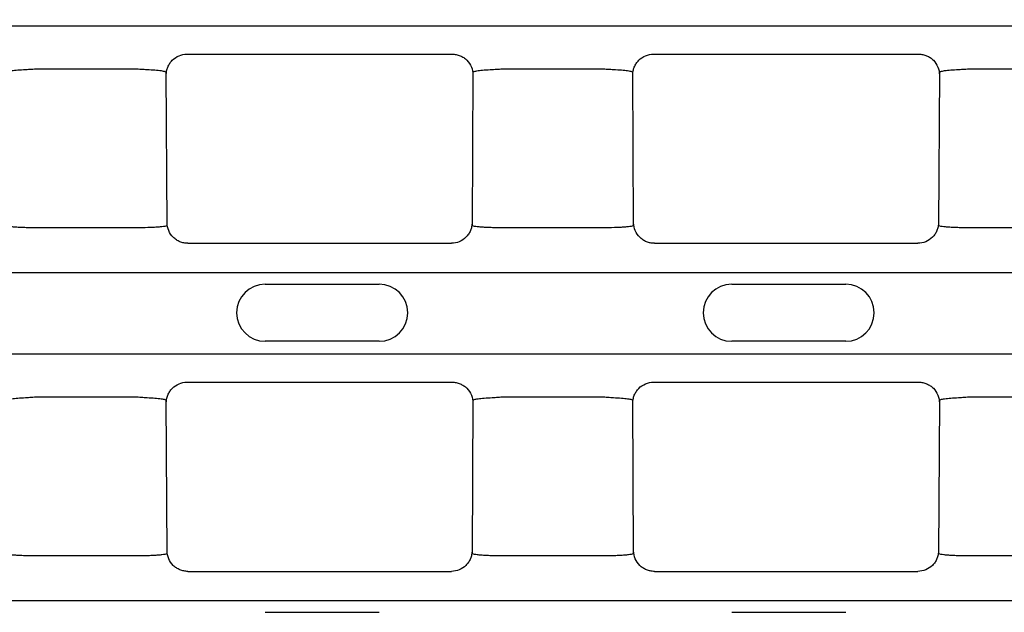
# Model space of a CAD drawing. Extents: x 126 to 2077, y 26 to 2964.
# Drawn here: x 984 to 1079, y 1381 to 1439 of the extents above; entities that cross this region are included whole.
import ezdxf

# ---------------------------------------------------------------- set-up
doc = ezdxf.new("R2010")
doc.units = 0
doc.header["$LTSCALE"] = 10
doc.header["$MEASUREMENT"] = 0
doc.layers.get('DEFPOINTS').update_dxf_attribs({"linetype": 'CONTINUOUS'})
doc.layers.add('BEMASS', color=3, linetype='CONTINUOUS')
doc.layers.add('DUENN-18', color=94, linetype='CONTINUOUS')
doc.styles.add('BEMSTIL', font='isocp3.shx', dxfattribs={"width": 0.8})
doc.dimstyles.new('BEMASS', dxfattribs={"dimtxt": 3.5, "dimasz": 3.5, "dimexe": 1.4, "dimexo": 0, "dimgap": 2, "dimtad": 1, "dimtxsty": 'BEMSTIL', "dimcen": 3, "dimclrd": 3, "dimclre": 3, "dimclrt": 3, "dimadec": 0, "dimazin": 0, "dimtfac": 0.875, "dimtmove": 2, "dimatfit": 3, "dimfxl": 1, "dimtolj": 1, "dimlwd": 25, "dimlwe": 25, "dimarcsym": 0})

# ---------------------------------------------------------------- blocks, each defined once
blk = doc.blocks.new('*D84')
at = {"layer": 'BEMASS', "color": 3, "lineweight": 25}
for p, q in [((1499.779, 2621.386), (1499.779, 2724.395)), ((1674.779, 2621.624), (1674.779, 2724.395)), ((1534.779, 2704.395), (1639.779, 2704.395)), ((352.513, 1241.111), (352.513, 990.278)), ((477.078, 1241.111), (477.078, 990.278)), ((442.078, 1010.278), (387.513, 1010.278))]:
    blk.add_line(p, q, dxfattribs=at)
at = {"layer": 'BEMASS', "color": 3}
for points in [[(1534.779, 2710.228), (1534.779, 2698.561), (1499.779, 2704.395)], [(1639.779, 2710.228), (1639.779, 2698.561), (1674.779, 2704.395)], [(387.513, 1016.112), (387.513, 1004.445), (352.513, 1010.278)], [(442.078, 1016.112), (442.078, 1004.445), (477.078, 1010.278)]]:
    blk.add_solid(points, dxfattribs=at)
at = {"layer": 'DEFPOINTS', "color": 0}
for p in [(1674.779, 2704.395), (1674.779, 2601.624), (1499.779, 2601.386), (352.513, 1261.111), (477.078, 1261.111), (352.513, 1010.278)]:
    blk.add_point(p, dxfattribs=at)
at = {"layer": 'BEMASS', "color": 4, "char_height": 35, "attachment_point": 5, "style": 'BEMSTIL'}
for s, insert in [('\\A1;175', (1587.279, 2731.895)), ('\\A1;125', (414.795, 1037.782))]:
    blk.add_mtext(s, dxfattribs=dict(at, insert=insert))

msp = doc.modelspace()

# ---------------------------------------------------------------- linework, layer by layer
at = {"layer": 'DUENN-18'}
for p, q in [((1351.082, 1437.905), (853.943, 1437.905)), ((999.724, 1435.21), (1025.301, 1435.21)), ((1044.724, 1435.21), (1070.301, 1435.21)), ((985.305, 1433.79), (994.721, 1433.79)), ((997.806, 1418.686), (997.723, 1433.457)), ((1027.303, 1433.457), (1027.219, 1418.686)), ((1030.305, 1433.79), (1039.721, 1433.79)), ((1042.806, 1418.686), (1042.723, 1433.457)), ((1072.303, 1433.457), (1072.219, 1418.686)), ((1075.305, 1433.79), (1084.721, 1433.79)), ((994.808, 1418.454), (985.218, 1418.454)), ((1039.808, 1418.454), (1030.218, 1418.454)), ((1084.808, 1418.454), (1075.218, 1418.454)), ((999.805, 1416.958), (1025.221, 1416.958)), ((1044.805, 1416.958), (1070.221, 1416.958)), ((853.943, 1414.143), (1351.082, 1414.143)), ((1007.263, 1413.011), (1018.263, 1413.011)), ((1052.263, 1413.011), (1063.263, 1413.011)), ((1018.263, 1407.511), (1007.263, 1407.511)), ((1063.263, 1407.511), (1052.263, 1407.511)), ((1351.082, 1406.265), (853.943, 1406.265)), ((999.724, 1403.56), (1025.301, 1403.56)), ((1044.724, 1403.56), (1070.301, 1403.56)), ((985.305, 1402.14), (994.721, 1402.14)), ((1030.305, 1402.14), (1039.721, 1402.14)), ((1075.305, 1402.14), (1084.721, 1402.14)), ((997.806, 1387.036), (997.723, 1401.807)), ((1027.303, 1401.807), (1027.219, 1387.036)), ((1042.806, 1387.036), (1042.723, 1401.807)), ((1072.303, 1401.807), (1072.219, 1387.036)), ((994.808, 1386.804), (985.218, 1386.804)), ((1039.808, 1386.804), (1030.218, 1386.804)), ((1084.808, 1386.804), (1075.218, 1386.804)), ((999.805, 1385.308), (1025.221, 1385.308)), ((1044.805, 1385.308), (1070.221, 1385.308)), ((853.943, 1382.49), (1351.082, 1382.49)), ((1007.263, 1381.361), (1018.263, 1381.361)), ((1052.263, 1381.361), (1063.263, 1381.361))]:
    msp.add_line(p, q, dxfattribs=at)
for centre, start, end in [((1007.263, 1410.261), 90, 270), ((1018.263, 1410.261), 270, 90), ((1052.263, 1410.261), 90, 270), ((1063.263, 1410.261), 270, 90)]:
    msp.add_arc(centre, 2.75, start, end, dxfattribs=at)
for points, knots in [([(997.724, 1433.195), (997.723, 1433.327), (997.736, 1433.458), (997.785, 1433.715), (997.823, 1433.842), (997.923, 1434.086), (997.984, 1434.202), (998.128, 1434.421), (998.213, 1434.525), (998.489, 1434.804), (998.713, 1434.954), (999.195, 1435.156), (999.459, 1435.21), (999.724, 1435.21)], [0, 0, 0, 0, 0.125, 0.125, 0.25, 0.25, 0.375, 0.375, 0.5, 0.5, 0.75, 0.75, 1, 1, 1, 1]), ([(1025.301, 1435.21), (1025.434, 1435.21), (1025.565, 1435.197), (1025.821, 1435.145), (1025.949, 1435.107), (1026.192, 1435.005), (1026.307, 1434.943), (1026.525, 1434.797), (1026.628, 1434.712), (1026.904, 1434.433), (1027.053, 1434.208), (1027.251, 1433.724), (1027.303, 1433.46), (1027.301, 1433.195)], [0, 0, 0, 0, 0.125, 0.125, 0.25, 0.25, 0.375, 0.375, 0.5, 0.5, 0.75, 0.75, 1, 1, 1, 1]), ([(1042.724, 1433.195), (1042.723, 1433.327), (1042.736, 1433.458), (1042.785, 1433.715), (1042.823, 1433.842), (1042.923, 1434.086), (1042.984, 1434.202), (1043.128, 1434.421), (1043.213, 1434.525), (1043.489, 1434.804), (1043.713, 1434.954), (1044.195, 1435.156), (1044.459, 1435.21), (1044.724, 1435.21)], [0, 0, 0, 0, 0.125, 0.125, 0.25, 0.25, 0.375, 0.375, 0.5, 0.5, 0.75, 0.75, 1, 1, 1, 1]), ([(1070.301, 1435.21), (1070.434, 1435.21), (1070.565, 1435.197), (1070.821, 1435.145), (1070.949, 1435.107), (1071.192, 1435.005), (1071.307, 1434.943), (1071.525, 1434.797), (1071.628, 1434.712), (1071.904, 1434.433), (1072.053, 1434.208), (1072.251, 1433.724), (1072.303, 1433.46), (1072.301, 1433.195)], [0, 0, 0, 0, 0.125, 0.125, 0.25, 0.25, 0.375, 0.375, 0.5, 0.5, 0.75, 0.75, 1, 1, 1, 1]), ([(982.303, 1433.457), (982.303, 1433.471), (982.314, 1433.485), (982.357, 1433.513), (982.39, 1433.526), (982.519, 1433.567), (982.645, 1433.593), (982.974, 1433.641), (983.17, 1433.662), (983.629, 1433.699), (983.882, 1433.715), (984.155, 1433.726)], [0, 0, 0, 0, 0.125, 0.125, 0.25, 0.25, 0.5, 0.5, 0.75, 0.75, 1, 1, 1, 1]), ([(984.155, 1433.726), (984.338, 1433.734), (984.528, 1433.752), (984.911, 1433.779), (985.106, 1433.789), (985.305, 1433.79)], [0, 0, 0, 0, 0.5, 0.5, 1, 1, 1, 1]), ([(994.721, 1433.79), (994.919, 1433.789), (995.115, 1433.779), (995.498, 1433.752), (995.687, 1433.734), (995.871, 1433.726)], [0, 0, 0, 0, 0.5, 0.5, 1, 1, 1, 1]), ([(995.871, 1433.726), (996.142, 1433.715), (996.401, 1433.699), (996.741, 1433.671), (996.847, 1433.661), (997.045, 1433.64), (997.137, 1433.628), (997.3, 1433.604), (997.372, 1433.592), (997.497, 1433.566), (997.551, 1433.553), (997.679, 1433.512), (997.723, 1433.485), (997.723, 1433.457)], [0, 0, 0, 0, 0.25, 0.25, 0.375, 0.375, 0.5, 0.5, 0.625, 0.625, 0.75, 0.75, 1, 1, 1, 1]), ([(1027.303, 1433.457), (1027.303, 1433.471), (1027.314, 1433.485), (1027.357, 1433.513), (1027.39, 1433.526), (1027.519, 1433.567), (1027.645, 1433.593), (1027.974, 1433.641), (1028.17, 1433.662), (1028.629, 1433.699), (1028.882, 1433.715), (1029.155, 1433.726)], [0, 0, 0, 0, 0.125, 0.125, 0.25, 0.25, 0.5, 0.5, 0.75, 0.75, 1, 1, 1, 1]), ([(1029.155, 1433.726), (1029.338, 1433.734), (1029.528, 1433.752), (1029.911, 1433.779), (1030.106, 1433.789), (1030.305, 1433.79)], [0, 0, 0, 0, 0.5, 0.5, 1, 1, 1, 1]), ([(1039.721, 1433.79), (1039.919, 1433.789), (1040.115, 1433.779), (1040.498, 1433.752), (1040.687, 1433.734), (1040.871, 1433.726)], [0, 0, 0, 0, 0.5, 0.5, 1, 1, 1, 1]), ([(1040.871, 1433.726), (1041.142, 1433.715), (1041.401, 1433.699), (1041.741, 1433.671), (1041.847, 1433.661), (1042.045, 1433.64), (1042.137, 1433.628), (1042.3, 1433.604), (1042.372, 1433.592), (1042.497, 1433.566), (1042.551, 1433.553), (1042.679, 1433.512), (1042.723, 1433.485), (1042.723, 1433.457)], [0, 0, 0, 0, 0.25, 0.25, 0.375, 0.375, 0.5, 0.5, 0.625, 0.625, 0.75, 0.75, 1, 1, 1, 1]), ([(1072.303, 1433.457), (1072.303, 1433.471), (1072.314, 1433.485), (1072.357, 1433.513), (1072.39, 1433.526), (1072.519, 1433.567), (1072.645, 1433.593), (1072.974, 1433.641), (1073.17, 1433.662), (1073.629, 1433.699), (1073.882, 1433.715), (1074.155, 1433.726)], [0, 0, 0, 0, 0.125, 0.125, 0.25, 0.25, 0.5, 0.5, 0.75, 0.75, 1, 1, 1, 1]), ([(1074.155, 1433.726), (1074.338, 1433.734), (1074.528, 1433.752), (1074.911, 1433.779), (1075.106, 1433.789), (1075.305, 1433.79)], [0, 0, 0, 0, 0.5, 0.5, 1, 1, 1, 1]), ([(985.218, 1418.454), (985.02, 1418.453), (984.825, 1418.454), (984.441, 1418.459), (984.251, 1418.463), (983.887, 1418.474), (983.715, 1418.481), (983.389, 1418.497), (983.235, 1418.507), (982.958, 1418.528), (982.834, 1418.54), (982.615, 1418.566), (982.522, 1418.58), (982.298, 1418.623), (982.219, 1418.654), (982.219, 1418.686)], [0, 0, 0, 0, 0.125, 0.125, 0.25, 0.25, 0.375, 0.375, 0.5, 0.5, 0.625, 0.625, 0.75, 0.75, 1, 1, 1, 1]), ([(997.806, 1418.686), (997.807, 1418.67), (997.787, 1418.655), (997.712, 1418.624), (997.654, 1418.609), (997.504, 1418.58), (997.412, 1418.566), (997.195, 1418.54), (997.069, 1418.528), (996.793, 1418.507), (996.642, 1418.497), (996.314, 1418.481), (996.14, 1418.474), (995.598, 1418.458), (995.204, 1418.453), (994.808, 1418.454)], [0, 0, 0, 0, 0.125, 0.125, 0.25, 0.25, 0.375, 0.375, 0.5, 0.5, 0.625, 0.625, 0.75, 0.75, 1, 1, 1, 1]), ([(999.805, 1416.958), (999.673, 1416.958), (999.544, 1416.971), (999.289, 1417.021), (999.163, 1417.059), (998.921, 1417.159), (998.807, 1417.22), (998.59, 1417.364), (998.487, 1417.448), (998.211, 1417.723), (998.061, 1417.945), (997.861, 1418.424), (997.806, 1418.685), (997.805, 1418.948)], [0, 0, 0, 0, 0.125, 0.125, 0.25, 0.25, 0.375, 0.375, 0.5, 0.5, 0.75, 0.75, 1, 1, 1, 1]), ([(1027.221, 1418.948), (1027.22, 1418.817), (1027.206, 1418.687), (1027.155, 1418.433), (1027.116, 1418.307), (1027.015, 1418.066), (1026.953, 1417.951), (1026.808, 1417.735), (1026.724, 1417.633), (1026.448, 1417.357), (1026.225, 1417.209), (1025.746, 1417.011), (1025.484, 1416.958), (1025.221, 1416.958)], [0, 0, 0, 0, 0.125, 0.125, 0.25, 0.25, 0.375, 0.375, 0.5, 0.5, 0.75, 0.75, 1, 1, 1, 1]), ([(1030.218, 1418.454), (1030.02, 1418.453), (1029.825, 1418.454), (1029.441, 1418.459), (1029.251, 1418.463), (1028.887, 1418.474), (1028.715, 1418.481), (1028.389, 1418.497), (1028.235, 1418.507), (1027.958, 1418.528), (1027.834, 1418.54), (1027.615, 1418.566), (1027.522, 1418.58), (1027.298, 1418.623), (1027.219, 1418.654), (1027.219, 1418.686)], [0, 0, 0, 0, 0.125, 0.125, 0.25, 0.25, 0.375, 0.375, 0.5, 0.5, 0.625, 0.625, 0.75, 0.75, 1, 1, 1, 1]), ([(1042.806, 1418.686), (1042.807, 1418.67), (1042.787, 1418.655), (1042.712, 1418.624), (1042.654, 1418.609), (1042.504, 1418.58), (1042.412, 1418.566), (1042.195, 1418.54), (1042.069, 1418.528), (1041.793, 1418.507), (1041.642, 1418.497), (1041.314, 1418.481), (1041.14, 1418.474), (1040.598, 1418.458), (1040.204, 1418.453), (1039.808, 1418.454)], [0, 0, 0, 0, 0.125, 0.125, 0.25, 0.25, 0.375, 0.375, 0.5, 0.5, 0.625, 0.625, 0.75, 0.75, 1, 1, 1, 1]), ([(1044.805, 1416.958), (1044.673, 1416.958), (1044.544, 1416.971), (1044.289, 1417.021), (1044.163, 1417.059), (1043.921, 1417.159), (1043.807, 1417.22), (1043.59, 1417.364), (1043.487, 1417.448), (1043.211, 1417.723), (1043.061, 1417.945), (1042.861, 1418.424), (1042.806, 1418.685), (1042.805, 1418.948)], [0, 0, 0, 0, 0.125, 0.125, 0.25, 0.25, 0.375, 0.375, 0.5, 0.5, 0.75, 0.75, 1, 1, 1, 1]), ([(1072.221, 1418.948), (1072.22, 1418.817), (1072.206, 1418.687), (1072.155, 1418.433), (1072.116, 1418.307), (1072.015, 1418.066), (1071.953, 1417.951), (1071.808, 1417.735), (1071.724, 1417.633), (1071.448, 1417.357), (1071.225, 1417.209), (1070.746, 1417.011), (1070.484, 1416.958), (1070.221, 1416.958)], [0, 0, 0, 0, 0.125, 0.125, 0.25, 0.25, 0.375, 0.375, 0.5, 0.5, 0.75, 0.75, 1, 1, 1, 1]), ([(1075.218, 1418.454), (1075.02, 1418.453), (1074.825, 1418.454), (1074.441, 1418.459), (1074.251, 1418.463), (1073.887, 1418.474), (1073.715, 1418.481), (1073.389, 1418.497), (1073.235, 1418.507), (1072.958, 1418.528), (1072.834, 1418.54), (1072.615, 1418.566), (1072.522, 1418.58), (1072.298, 1418.623), (1072.219, 1418.654), (1072.219, 1418.686)], [0, 0, 0, 0, 0.125, 0.125, 0.25, 0.25, 0.375, 0.375, 0.5, 0.5, 0.625, 0.625, 0.75, 0.75, 1, 1, 1, 1]), ([(997.724, 1401.545), (997.723, 1401.677), (997.736, 1401.808), (997.785, 1402.065), (997.823, 1402.192), (997.923, 1402.436), (997.984, 1402.552), (998.128, 1402.771), (998.213, 1402.875), (998.489, 1403.154), (998.713, 1403.304), (999.195, 1403.506), (999.459, 1403.56), (999.724, 1403.56)], [0, 0, 0, 0, 0.125, 0.125, 0.25, 0.25, 0.375, 0.375, 0.5, 0.5, 0.75, 0.75, 1, 1, 1, 1]), ([(1025.301, 1403.56), (1025.434, 1403.56), (1025.565, 1403.547), (1025.821, 1403.495), (1025.949, 1403.457), (1026.192, 1403.355), (1026.307, 1403.293), (1026.525, 1403.147), (1026.628, 1403.062), (1026.904, 1402.783), (1027.053, 1402.558), (1027.251, 1402.074), (1027.303, 1401.81), (1027.301, 1401.545)], [0, 0, 0, 0, 0.125, 0.125, 0.25, 0.25, 0.375, 0.375, 0.5, 0.5, 0.75, 0.75, 1, 1, 1, 1]), ([(1042.724, 1401.545), (1042.723, 1401.677), (1042.736, 1401.808), (1042.785, 1402.065), (1042.823, 1402.192), (1042.923, 1402.436), (1042.984, 1402.552), (1043.128, 1402.771), (1043.213, 1402.875), (1043.489, 1403.154), (1043.713, 1403.304), (1044.195, 1403.506), (1044.459, 1403.56), (1044.724, 1403.56)], [0, 0, 0, 0, 0.125, 0.125, 0.25, 0.25, 0.375, 0.375, 0.5, 0.5, 0.75, 0.75, 1, 1, 1, 1]), ([(1070.301, 1403.56), (1070.434, 1403.56), (1070.565, 1403.547), (1070.821, 1403.495), (1070.949, 1403.457), (1071.192, 1403.355), (1071.307, 1403.293), (1071.525, 1403.147), (1071.628, 1403.062), (1071.904, 1402.783), (1072.053, 1402.558), (1072.251, 1402.074), (1072.303, 1401.81), (1072.301, 1401.545)], [0, 0, 0, 0, 0.125, 0.125, 0.25, 0.25, 0.375, 0.375, 0.5, 0.5, 0.75, 0.75, 1, 1, 1, 1]), ([(982.303, 1401.807), (982.303, 1401.821), (982.314, 1401.835), (982.357, 1401.863), (982.39, 1401.876), (982.519, 1401.917), (982.645, 1401.943), (982.974, 1401.991), (983.17, 1402.012), (983.629, 1402.049), (983.882, 1402.065), (984.155, 1402.076)], [0, 0, 0, 0, 0.125, 0.125, 0.25, 0.25, 0.5, 0.5, 0.75, 0.75, 1, 1, 1, 1]), ([(984.155, 1402.076), (984.338, 1402.084), (984.528, 1402.102), (984.911, 1402.129), (985.106, 1402.139), (985.305, 1402.14)], [0, 0, 0, 0, 0.5, 0.5, 1, 1, 1, 1]), ([(994.721, 1402.14), (994.919, 1402.139), (995.115, 1402.129), (995.498, 1402.102), (995.687, 1402.084), (995.871, 1402.076)], [0, 0, 0, 0, 0.5, 0.5, 1, 1, 1, 1]), ([(995.871, 1402.076), (996.142, 1402.065), (996.401, 1402.049), (996.741, 1402.021), (996.847, 1402.011), (997.045, 1401.99), (997.137, 1401.978), (997.3, 1401.954), (997.372, 1401.942), (997.497, 1401.916), (997.551, 1401.903), (997.679, 1401.862), (997.723, 1401.835), (997.723, 1401.807)], [0, 0, 0, 0, 0.25, 0.25, 0.375, 0.375, 0.5, 0.5, 0.625, 0.625, 0.75, 0.75, 1, 1, 1, 1]), ([(1027.303, 1401.807), (1027.303, 1401.821), (1027.314, 1401.835), (1027.357, 1401.863), (1027.39, 1401.876), (1027.519, 1401.917), (1027.645, 1401.943), (1027.974, 1401.991), (1028.17, 1402.012), (1028.629, 1402.049), (1028.882, 1402.065), (1029.155, 1402.076)], [0, 0, 0, 0, 0.125, 0.125, 0.25, 0.25, 0.5, 0.5, 0.75, 0.75, 1, 1, 1, 1]), ([(1029.155, 1402.076), (1029.338, 1402.084), (1029.528, 1402.102), (1029.911, 1402.129), (1030.106, 1402.139), (1030.305, 1402.14)], [0, 0, 0, 0, 0.5, 0.5, 1, 1, 1, 1]), ([(1039.721, 1402.14), (1039.919, 1402.139), (1040.115, 1402.129), (1040.498, 1402.102), (1040.687, 1402.084), (1040.871, 1402.076)], [0, 0, 0, 0, 0.5, 0.5, 1, 1, 1, 1]), ([(1040.871, 1402.076), (1041.142, 1402.065), (1041.401, 1402.049), (1041.741, 1402.021), (1041.847, 1402.011), (1042.045, 1401.99), (1042.137, 1401.978), (1042.3, 1401.954), (1042.372, 1401.942), (1042.497, 1401.916), (1042.551, 1401.903), (1042.679, 1401.862), (1042.723, 1401.835), (1042.723, 1401.807)], [0, 0, 0, 0, 0.25, 0.25, 0.375, 0.375, 0.5, 0.5, 0.625, 0.625, 0.75, 0.75, 1, 1, 1, 1]), ([(1072.303, 1401.807), (1072.303, 1401.821), (1072.314, 1401.835), (1072.357, 1401.863), (1072.39, 1401.876), (1072.519, 1401.917), (1072.645, 1401.943), (1072.974, 1401.991), (1073.17, 1402.012), (1073.629, 1402.049), (1073.882, 1402.065), (1074.155, 1402.076)], [0, 0, 0, 0, 0.125, 0.125, 0.25, 0.25, 0.5, 0.5, 0.75, 0.75, 1, 1, 1, 1]), ([(1074.155, 1402.076), (1074.338, 1402.084), (1074.528, 1402.102), (1074.911, 1402.129), (1075.106, 1402.139), (1075.305, 1402.14)], [0, 0, 0, 0, 0.5, 0.5, 1, 1, 1, 1]), ([(985.218, 1386.804), (985.02, 1386.803), (984.825, 1386.804), (984.441, 1386.809), (984.251, 1386.813), (983.887, 1386.824), (983.715, 1386.831), (983.389, 1386.847), (983.235, 1386.857), (982.958, 1386.878), (982.834, 1386.89), (982.615, 1386.916), (982.522, 1386.93), (982.298, 1386.973), (982.219, 1387.004), (982.219, 1387.036)], [0, 0, 0, 0, 0.125, 0.125, 0.25, 0.25, 0.375, 0.375, 0.5, 0.5, 0.625, 0.625, 0.75, 0.75, 1, 1, 1, 1]), ([(997.806, 1387.036), (997.807, 1387.02), (997.787, 1387.005), (997.712, 1386.974), (997.654, 1386.959), (997.504, 1386.93), (997.412, 1386.916), (997.195, 1386.89), (997.069, 1386.878), (996.793, 1386.857), (996.642, 1386.847), (996.314, 1386.831), (996.14, 1386.824), (995.598, 1386.808), (995.204, 1386.803), (994.808, 1386.804)], [0, 0, 0, 0, 0.125, 0.125, 0.25, 0.25, 0.375, 0.375, 0.5, 0.5, 0.625, 0.625, 0.75, 0.75, 1, 1, 1, 1]), ([(999.805, 1385.308), (999.673, 1385.308), (999.544, 1385.321), (999.289, 1385.371), (999.163, 1385.409), (998.921, 1385.509), (998.807, 1385.57), (998.59, 1385.714), (998.487, 1385.798), (998.211, 1386.073), (998.061, 1386.295), (997.861, 1386.774), (997.806, 1387.035), (997.805, 1387.298)], [0, 0, 0, 0, 0.125, 0.125, 0.25, 0.25, 0.375, 0.375, 0.5, 0.5, 0.75, 0.75, 1, 1, 1, 1]), ([(1027.221, 1387.298), (1027.22, 1387.167), (1027.206, 1387.037), (1027.155, 1386.783), (1027.116, 1386.657), (1027.015, 1386.416), (1026.953, 1386.301), (1026.808, 1386.085), (1026.724, 1385.983), (1026.448, 1385.707), (1026.225, 1385.559), (1025.746, 1385.361), (1025.484, 1385.308), (1025.221, 1385.308)], [0, 0, 0, 0, 0.125, 0.125, 0.25, 0.25, 0.375, 0.375, 0.5, 0.5, 0.75, 0.75, 1, 1, 1, 1]), ([(1030.218, 1386.804), (1030.02, 1386.803), (1029.825, 1386.804), (1029.441, 1386.809), (1029.251, 1386.813), (1028.887, 1386.824), (1028.715, 1386.831), (1028.389, 1386.847), (1028.235, 1386.857), (1027.958, 1386.878), (1027.834, 1386.89), (1027.615, 1386.916), (1027.522, 1386.93), (1027.298, 1386.973), (1027.219, 1387.004), (1027.219, 1387.036)], [0, 0, 0, 0, 0.125, 0.125, 0.25, 0.25, 0.375, 0.375, 0.5, 0.5, 0.625, 0.625, 0.75, 0.75, 1, 1, 1, 1]), ([(1042.806, 1387.036), (1042.807, 1387.02), (1042.787, 1387.005), (1042.712, 1386.974), (1042.654, 1386.959), (1042.504, 1386.93), (1042.412, 1386.916), (1042.195, 1386.89), (1042.069, 1386.878), (1041.793, 1386.857), (1041.642, 1386.847), (1041.314, 1386.831), (1041.14, 1386.824), (1040.598, 1386.808), (1040.204, 1386.803), (1039.808, 1386.804)], [0, 0, 0, 0, 0.125, 0.125, 0.25, 0.25, 0.375, 0.375, 0.5, 0.5, 0.625, 0.625, 0.75, 0.75, 1, 1, 1, 1]), ([(1044.805, 1385.308), (1044.673, 1385.308), (1044.544, 1385.321), (1044.289, 1385.371), (1044.163, 1385.409), (1043.921, 1385.509), (1043.807, 1385.57), (1043.59, 1385.714), (1043.487, 1385.798), (1043.211, 1386.073), (1043.061, 1386.295), (1042.861, 1386.774), (1042.806, 1387.035), (1042.805, 1387.298)], [0, 0, 0, 0, 0.125, 0.125, 0.25, 0.25, 0.375, 0.375, 0.5, 0.5, 0.75, 0.75, 1, 1, 1, 1]), ([(1072.221, 1387.298), (1072.22, 1387.167), (1072.206, 1387.037), (1072.155, 1386.783), (1072.116, 1386.657), (1072.015, 1386.416), (1071.953, 1386.301), (1071.808, 1386.085), (1071.724, 1385.983), (1071.448, 1385.707), (1071.225, 1385.559), (1070.746, 1385.361), (1070.484, 1385.308), (1070.221, 1385.308)], [0, 0, 0, 0, 0.125, 0.125, 0.25, 0.25, 0.375, 0.375, 0.5, 0.5, 0.75, 0.75, 1, 1, 1, 1]), ([(1075.218, 1386.804), (1075.02, 1386.803), (1074.825, 1386.804), (1074.441, 1386.809), (1074.251, 1386.813), (1073.887, 1386.824), (1073.715, 1386.831), (1073.389, 1386.847), (1073.235, 1386.857), (1072.958, 1386.878), (1072.834, 1386.89), (1072.615, 1386.916), (1072.522, 1386.93), (1072.298, 1386.973), (1072.219, 1387.004), (1072.219, 1387.036)], [0, 0, 0, 0, 0.125, 0.125, 0.25, 0.25, 0.375, 0.375, 0.5, 0.5, 0.625, 0.625, 0.75, 0.75, 1, 1, 1, 1])]:
    msp.add_open_spline(points, degree=3, knots=knots, dxfattribs=at)

# ---------------------------------------------------------------- dimensions: what is measured, and where the dimension line sits
at = {"layer": 'BEMASS'}
for base, p1, p2, middle in [((352.513, 1010.278), (477.078, 1261.111), (352.513, 1261.111), (414.795, 1037.782)), ((1674.779, 2704.395), (1499.779, 2601.386), (1674.779, 2601.624), (1587.279, 2731.895))]:
    dim = msp.add_linear_dim(base=base, p1=p1, p2=p2, dimstyle='BEMASS', override={"dimscale": 10, "dimexe": 2, "dimexo": 2, "dimgap": 1, "dimdec": 0, "dimclrt": 4, "dimtdec": 0, "dimtmove": 0, "dimatfit": 0}, dxfattribs=at)
    dim.commit()
    dim.dimension.update_dxf_attribs({"geometry": '*D84', "text_midpoint": middle})

doc.saveas('drawing.dxf')
